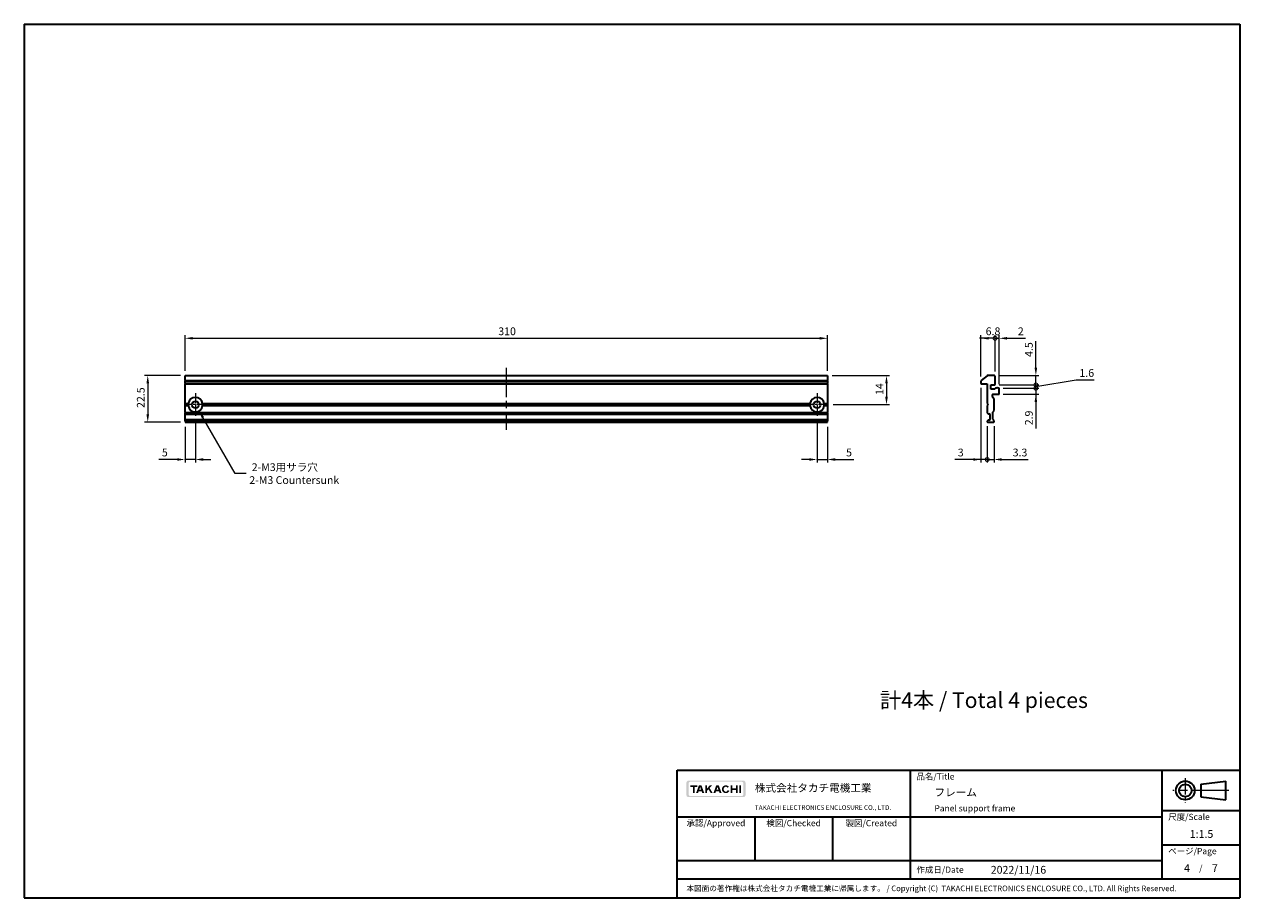
# Model space of a CAD drawing. Units: millimetres. Extents: x 0 to 8271, y 0 to 1405.
# Drawn here: x 3744 to 4331, y 0 to 422 of the extents above; entities that cross this region are included whole.
import ezdxf
from ezdxf.enums import TextEntityAlignment as Align

# ---------------------------------------------------------------- set-up
doc = ezdxf.new("R2010")
doc.units = ezdxf.units.MM
doc.header["$LTSCALE"] = 2.5
doc.linetypes.add('CHAIN', pattern=[0.35429999999999995, 0.2362, -0.0295, 0.0591, -0.0295])
doc.layers.get('Defpoints').update_dxf_attribs({"lineweight": 25})
for name, color, linetype, lineweight in [('Border (ISO)', 7, 'Continuous', 35), ('Center Mark (ISO)', 131, 'Continuous', 18), ('Centerline (ISO)', 131, 'Continuous', 18), ('Dimension (ISO)', 7, 'Continuous', 18), ('Dimension (ISO) @ 1', 7, 'Continuous', 18), ('Hatch (ISO)', 1, 'Continuous', 18), ('Symbol (ISO)', 7, 'Continuous', 18), ('Title (ISO)', 7, 'Continuous', 35), ('Visible (ISO)', 7, 'Continuous', 35), ('Visible Narrow (ISO)', 7, 'Continuous', 25)]:
    doc.layers.add(name, color=color, linetype=linetype, lineweight=lineweight)
doc.styles.add('Note Text (TK)', font='MS PGothic.ttf')
doc.styles.add('文字スタイル40', font='MS PGothic.ttf')
doc.styles.add('文字スタイル67', font='arial.ttf')
doc.dimstyles.new('Default - Method 1b (TK)', dxfattribs={"dimscale": 2.5, "dimtxt": 2.5, "dimasz": 2.5, "dimexe": 1, "dimexo": 1.499999999999999, "dimgap": 1, "dimtad": 1, "dimrnd": 1e-08, "dimdsep": 46, "dimtxsty": 'Note Text (TK)', "dimcen": 0.09, "dimdle": 5, "dimclrd": 100, "dimclre": 100, "dimclrt": 7, "dimadec": 1, "dimazin": 1, "dimtfac": 1, "dimtmove": 0, "dimatfit": 3, "dimfxl": 1, "dimtolj": 1, "dimlwd": -1, "dimlwe": -1, "dimarcsym": 0})

# ---------------------------------------------------------------- blocks, each defined once
blk = doc.blocks.new('図面枠 tk図枠')
at = {"layer": 'Border (ISO)'}
for p, q in [((14.49999999999999, 289), (405.4999999999999, 289)), ((14.49999999999999, 289), (14.50000000000001, 8.000000000000007)), ((405.4999999999999, 289), (405.4999999999999, 8.000000000000007)), ((14.50000000000001, 8.000000000000007), (405.4999999999999, 8.000000000000007))]:
    blk.add_line(p, q, dxfattribs=at)
blk = doc.blocks.new('表題欄 tk表題欄')
at = {"layer": 'Hatch (ISO)'}
h = blk.add_hatch(color=256, dxfattribs=at)
edge = h.paths.add_edge_path(flags=0)
edge.add_arc((95.444849922821, 237.346881026017), 0.5958259999999996, 269.9999999999897, 360)
edge.add_line((96.040675922821, 237.3468810260171), (96.04067592282095, 240.7585970260168))
edge.add_arc((95.44484992282096, 240.7585970260169), 0.5958259999999996, 0, 90.0000000000068)
edge.add_line((95.44484992282091, 241.3544230260169), (79.00658192282103, 241.3544230260169))
edge.add_arc((79.00658192282103, 240.7585970260169), 0.5958259999999996, 90, 180)
edge.add_line((78.41075592282102, 240.7585970260168), (78.41075592282081, 237.3468810260171))
edge.add_arc((79.00658192282081, 237.3468810260168), 0.5958259999999996, 180, 270.0000000000205)
edge.add_line((79.00658192282103, 236.7510550260168), (95.44484992282091, 236.751055026017))
edge = h.paths.add_edge_path()
edge.add_line((77.70882392282107, 241.0034570260169), (77.70882392282107, 237.1020210260171))
edge.add_arc((78.41075592282097, 237.102021026017), 0.7019319999998935, 180, 270.000000000008)
edge.add_line((78.41075592282105, 236.4000890260172), (96.04067592282101, 236.4000890260172))
edge.add_arc((96.040675922821, 237.102021026017), 0.7019319999998921, 270, 360)
edge.add_line((96.7426079228209, 237.1020210260171), (96.74260792282098, 241.0034570260169))
edge.add_arc((96.04067592282107, 241.003457026017), 0.7019319999998921, 0, 90.00000000000873)
edge.add_line((96.04067592282095, 241.705389026017), (78.41075592282105, 241.7053890260169))
edge.add_arc((78.41075592282105, 241.0034570260169), 0.7019319999999984, 90.00000000000072, 180)
for points in [[(78.94128592282102, 240.1954190260171), (78.94128592282102, 239.7056990260171), (79.79013392282097, 239.7056990260171), (79.79013392282097, 237.7060090260171), (80.37779792282102, 237.7060090260171), (80.37779792282102, 239.7056990260171), (81.22664592282104, 239.7056990260171), (81.22664592282104, 240.1954190260171)], [(85.55355153134052, 237.7060090260171), (84.81294043548178, 238.9396854897348), (84.28739592282106, 238.3724785432585), (84.28739592282106, 237.7060090260171), (83.76502792282103, 237.7060090260171), (83.76502792282103, 240.1954190260171), (84.28739592282106, 240.1954190260171), (84.28739592282106, 239.1472136578642), (85.2586086041826, 240.1954190260171), (85.97643794456017, 240.1954190260171), (85.18872726044239, 239.3452627384302), (86.172817922821, 237.7060090260171)], [(91.96090243223207, 240.1954190260171), (91.96090243223207, 237.7060090260171), (92.4791894322321, 237.7060090260171), (92.4791894322321, 238.7058540260171), (93.63819343223211, 238.7058540260171), (93.63819343223211, 237.7060090260171), (94.15648043223207, 237.7060090260171), (94.15648043223207, 240.1954190260171), (93.63819343223211, 240.1954190260171), (93.63819343223211, 239.195574026017), (92.4791894322321, 239.195574026017), (92.4791894322321, 240.1954190260171)], [(94.71149643223212, 240.1954190260171), (94.71149643223212, 237.7060090260171), (95.2338644322322, 237.7060090260171), (95.2338644322322, 240.1954190260171)]]:
    blk.add_hatch(color=256, dxfattribs=at).paths.add_polyline_path(points)
h = blk.add_hatch(color=256, dxfattribs=at)
h.paths.add_polyline_path([(82.45967999495221, 238.7589070260171), (81.8218998506899, 238.7589070260171), (82.14078992282104, 239.627313026017)], flags=0)
h.paths.add_polyline_path([(82.64850318183746, 238.2447010260171), (81.63307666380464, 238.2447010260171), (81.43526189659153, 237.7060090260171), (80.81854592282102, 237.7060090260171), (81.73268992282102, 240.1954190260171), (82.54888992282102, 240.1954190260171), (83.46303392282098, 237.7060090260171), (82.84631794905052, 237.7060090260171)])
h = blk.add_hatch(color=256, dxfattribs=at)
h.paths.add_polyline_path([(87.39654585068993, 238.7589070260171), (88.03432599495216, 238.7589070260171), (87.71543592282107, 239.627313026017)], flags=0)
h.paths.add_polyline_path([(87.00990789659151, 237.7060090260171), (87.20772266380467, 238.2447010260171), (88.22314918183736, 238.2447010260171), (88.42096394905047, 237.7060090260171), (89.03767992282091, 237.7060090260171), (88.123535922821, 240.1954190260171), (87.30733592282104, 240.1954190260171), (86.39319192282105, 237.7060090260171)])
h = blk.add_hatch(color=256, dxfattribs=at)
edge = h.paths.add_edge_path()
edge.add_arc((90.39257192282079, 238.9507140260171), 1.273272000000011, 38.55054079078439, 336.5820184016556)
edge.add_line((91.56096443223191, 238.4446700260172), (91.04202846323602, 238.6694270587604))
edge.add_ellipse((90.392571922821, 238.9507140260171), major_axis=(0, -0.7998759999999119), ratio=0.8673469387756529, start_angle=128.5505407907963, end_angle=426.582018401653, ccw=False)
edge.add_line((90.96328818027123, 239.4055047731898), (91.38834540645578, 239.7442231660233))
at = {"layer": 'Title (ISO)'}
for p, q in [((74.70882392282105, 245.052739026017), (255.7088239228211, 245.052739026017)), ((74.70882392282105, 204.052739026017), (74.70882392282105, 245.052739026017)), ((149.7088239228211, 245.052739026017), (149.7088239228211, 210.052739026017)), ((230.7088239228211, 245.052739026017), (230.7088239228211, 210.052739026017)), ((255.7088239228211, 245.052739026017), (255.7088239228211, 204.052739026017)), ((243.2088239228211, 240.552739026017), (251.2088239228211, 241.552739026017)), ((243.2088239228211, 240.552739026017), (243.2088239228211, 236.552739026017)), ((251.2088239228211, 235.552739026017), (251.2088239228211, 241.552739026017)), ((243.2088239228211, 236.552739026017), (251.2088239228211, 235.552739026017)), ((230.7088239228211, 232.052739026017), (255.7088239228211, 232.052739026017)), ((74.70882392282105, 230.052739026017), (230.7088239228211, 230.0527390260171)), ((99.70882392282105, 230.052739026017), (99.70882392282108, 216.052739026017)), ((124.708823922821, 230.052739026017), (124.708823922821, 216.052739026017)), ((230.7088239228211, 221.052739026017), (255.7088239228211, 221.052739026017)), ((74.70882392282105, 216.052739026017), (230.7088239228211, 216.052739026017)), ((255.7088239228211, 210.052739026017), (74.70882392282105, 210.052739026017)), ((74.70882392282105, 204.052739026017), (255.7088239228211, 204.052739026017))]:
    blk.add_line(p, q, dxfattribs=at)
at = {"layer": 'Title (ISO)', "color": 4, "linetype": 'CHAIN', "lineweight": 18, "ltscale": 8.889559745788574}
blk.add_line((238.2088239228211, 242.5527390260171), (238.2088239228211, 234.552739026017), dxfattribs=at)
at = {"layer": 'Title (ISO)', "color": 4, "linetype": 'CHAIN', "lineweight": 18, "ltscale": 20.00163269042969}
blk.add_line((252.2088239228211, 238.552739026017), (234.2088239228211, 238.552739026017), dxfattribs=at)
at = {"layer": 'Title (ISO)'}
for radius in [3, 2]:
    blk.add_circle((238.2088239228211, 238.5527390260171), radius, dxfattribs=at)
at = {"layer": 'Title (ISO)', "color": 1, "char_height": 2.000000029802322, "line_spacing_factor": 1.5, "style": 'Note Text (TK)'}
for s, insert, attachment_point in [('\\fＭＳ Ｐゴシック|b0|i0;{\\H2.0000;品名/Title}', (151.708823922821, 243.052739026017), 4), ('\\fＭＳ Ｐゴシック|b0|i0;{\\H2.0000;尺度/Scale}', (232.7088239228211, 230.052739026017), 4), ('\\fＭＳ Ｐゴシック|b0|i0;{\\H2.0000;承認/Approved}', (87.20882392282105, 228.052739026017), 5), ('\\fＭＳ Ｐゴシック|b0|i0;{\\H2.0000;検図/Checked}', (112.208823922821, 228.0527390260171), 5), ('\\fＭＳ Ｐゴシック|b0|i0;{\\H2.0000;製図/Created}', (137.208823922821, 228.052739026017), 5), ('\\fＭＳ Ｐゴシック|b0|i0;{\\H2.0000;ページ/Page}', (232.7088239228211, 219.052739026017), 4), ('\\fＭＳ Ｐゴシック|b0|i0;{\\H2.0000;作成日/Date}', (151.708823922821, 213.052739026017), 4)]:
    blk.add_mtext(s, dxfattribs=dict(at, insert=insert, attachment_point=attachment_point))
at = {"layer": 'Title (ISO)', "color": 7, "line_spacing_factor": 1.5, "style": 'Note Text (TK)'}
for s, insert, char_height, attachment_point in [('株式会社タカチ電機工業', (99.74260792282095, 239.052739026017), 2.5, 4), ('\\fArial|b0|i0;{\\H1.4986;TAKACHI ELECTRONICS ENCLOSURE CO., LTD.}', (99.74260792282095, 233.052739026017), 1.49859994649887, 4), ('\\fＭＳ Ｐゴシック|b0|i0;{\\H2.0000;/}', (243.2088239228211, 213.5527390260171), 2.000000029802322, 5), ('\\fＭＳ Ｐゴシック|b0|i0;{\\H1.8000;本図面の著作権は株式会社タカチ電機工業に帰属します。 / Copyright (C)\xa0 TAKACHI ELECTRONICS ENCLOSURE CO., LTD. All Rights Reserved.}', (77.70882392282107, 207.052739026017), 1.800000071525573, 4)]:
    blk.add_mtext(s, dxfattribs=dict(at, insert=insert, char_height=char_height, attachment_point=attachment_point))
at = {"layer": 'Title (ISO)', "color": 7}
for tag, p, height, style in [('<品名>_001', (157.5383693773665, 236.7885344805625), 2.5, 'Note Text (TK)'), ('<Title>_001', (157.708823922821, 231.5520568828656), 2.000000029802322, '文字スタイル67'), ('<型番>_001', (157.6576875571527, 219.9930798731327), 3.000000119209289, '文字スタイル40'), ('<総ページ数>_001', (246.7926307410029, 212.302739026017), 2.5, 'Note Text (TK)'), ('作成日_001', (175.5895057410029, 211.7814322078352), 2.5, 'Note Text (TK)'), ('<ページ_No.>_001', (237.9488807410029, 212.302739026017), 2.5, 'Note Text (TK)')]:
    blk.add_attdef(tag, p, '', height=height, dxfattribs=dict(at, style=style))
at = {"layer": 'Title (ISO)', "color": 7, "style": 'Note Text (TK)'}
for tag, p in [('<尺度>', (243.2088239228211, 224.552739026017)), ('<部品サイズ>', (112.208823922821, 213.052739026017))]:
    blk.add_attdef(tag, text='', height=2.5, dxfattribs=at).set_placement(p, align=Align.MIDDLE_CENTER)
blk = doc.blocks.new('*D44')
at = {"layer": 'Defpoints', "color": 0}
for p in [(4132.065966774027, 269.971672971574), (3822.065966774027, 251.971672971574), (4132.065966774027, 251.971672971574)]:
    blk.add_point(p, dxfattribs=at)
at = {"layer": 'Dimension (ISO)', "color": 100}
for p, q in [((3822.065966774027, 254.221672971574), (3822.065966774027, 271.471672971574)), ((3825.815966774027, 269.971672971574), (4128.315966774027, 269.971672971574)), ((4132.065966774027, 254.221672971574), (4132.065966774027, 271.471672971574))]:
    blk.add_line(p, q, dxfattribs=at)
for points in [[(3825.815966774027, 270.596672971574), (3825.815966774027, 269.346672971574), (3822.065966774027, 269.971672971574)], [(4128.315966774027, 270.596672971574), (4128.315966774027, 269.346672971574), (4132.065966774027, 269.971672971574)]]:
    blk.add_solid(points, dxfattribs=at)
at = {"layer": 'Dimension (ISO)', "color": 7, "insert": (3973.209432683119, 273.346672971574), "char_height": 3.75, "attachment_point": 4, "style": 'Note Text (TK)'}
blk.add_mtext('\\A1;310', dxfattribs=at)
blk = doc.blocks.new('*D45')
at = {"layer": 'Defpoints', "color": 0}
for p in [(3822.065966774029, 251.9716729715741), (3804.065966774028, 229.4716729715742), (3822.065966774029, 229.4716729715742)]:
    blk.add_point(p, dxfattribs=at)
at = {"layer": 'Dimension (ISO)', "color": 100}
for p, q in [((3819.815966774029, 251.9716729715741), (3802.565966774028, 251.9716729715741)), ((3804.065966774028, 248.2216729715741), (3804.065966774028, 233.2216729715742)), ((3819.815966774029, 229.4716729715742), (3802.565966774028, 229.4716729715742))]:
    blk.add_line(p, q, dxfattribs=at)
for points in [[(3803.440966774028, 248.2216729715741), (3804.690966774028, 248.2216729715741), (3804.065966774028, 251.9716729715741)], [(3803.440966774028, 233.2216729715742), (3804.690966774028, 233.2216729715742), (3804.065966774028, 229.4716729715742)]]:
    blk.add_solid(points, dxfattribs=at)
at = {"layer": 'Dimension (ISO)', "color": 7, "insert": (3800.690966774027, 236.3537752443014), "char_height": 3.75, "attachment_point": 4, "rotation": 90, "style": 'Note Text (TK)'}
blk.add_mtext('\\A1;22.5', dxfattribs=at)
blk = doc.blocks.new('*D46')
at = {"layer": 'Defpoints', "color": 0}
for p in [(3822.065966774027, 229.4716729715741), (3827.065966774027, 232.521672971574), (3822.065966774027, 211.4716729715742)]:
    blk.add_point(p, dxfattribs=at)
at = {"layer": 'Dimension (ISO)', "color": 100}
for p, q in [((3827.065966774027, 230.271672971574), (3827.065966774027, 209.9716729715742)), ((3822.065966774027, 227.2216729715741), (3822.065966774027, 209.9716729715742)), ((3818.315966774027, 211.4716729715742), (3809.392671287097, 211.4716729715742)), ((3827.065966774027, 211.4716729715742), (3822.065966774027, 211.4716729715742)), ((3830.815966774027, 211.4716729715742), (3834.565966774027, 211.4716729715742))]:
    blk.add_line(p, q, dxfattribs=at)
for points in [[(3818.315966774027, 212.0966729715742), (3818.315966774027, 210.8466729715742), (3822.065966774027, 211.4716729715742)], [(3830.815966774027, 212.0966729715742), (3830.815966774027, 210.8466729715742), (3827.065966774027, 211.4716729715742)]]:
    blk.add_solid(points, dxfattribs=at)
at = {"layer": 'Dimension (ISO)', "color": 7, "insert": (3810.892671287098, 214.8466729715742), "char_height": 3.75, "attachment_point": 4, "style": 'Note Text (TK)'}
blk.add_mtext('\\A1;5', dxfattribs=at)
blk = doc.blocks.new('*D47')
at = {"layer": 'Defpoints', "color": 0}
for p in [(4127.065966774027, 232.521672971574), (4132.065966774027, 229.4716729715741), (4127.065966774027, 211.4716729715742)]:
    blk.add_point(p, dxfattribs=at)
at = {"layer": 'Dimension (ISO)', "color": 100}
for p, q in [((4127.065966774027, 230.271672971574), (4127.065966774027, 209.9716729715742)), ((4132.065966774027, 227.2216729715741), (4132.065966774027, 209.9716729715742)), ((4123.315966774027, 211.4716729715742), (4119.565966774027, 211.4716729715742)), ((4127.065966774027, 211.4716729715742), (4132.065966774027, 211.4716729715742)), ((4135.815966774027, 211.4716729715742), (4144.739262260957, 211.4716729715742))]:
    blk.add_line(p, q, dxfattribs=at)
for points in [[(4123.315966774027, 212.0966729715742), (4123.315966774027, 210.8466729715742), (4127.065966774027, 211.4716729715742)], [(4135.815966774027, 212.0966729715742), (4135.815966774027, 210.8466729715742), (4132.065966774027, 211.4716729715742)]]:
    blk.add_solid(points, dxfattribs=at)
at = {"layer": 'Dimension (ISO)', "color": 7, "insert": (4141.065966806412, 214.8466729715742), "char_height": 3.75, "attachment_point": 4, "style": 'Note Text (TK)'}
blk.add_mtext('\\A1;5', dxfattribs=at)
blk = doc.blocks.new('*D48')
at = {"layer": 'Defpoints', "color": 0}
for p in [(4132.065966774029, 251.9716729715741), (4132.515966774029, 237.9716729715742), (4160.565966774028, 237.9716729715742)]:
    blk.add_point(p, dxfattribs=at)
at = {"layer": 'Dimension (ISO)', "color": 100}
for p, q in [((4134.315966774029, 251.9716729715741), (4162.065966774028, 251.9716729715741)), ((4160.565966774028, 248.2216729715741), (4160.565966774028, 241.7216729715742)), ((4134.765966774028, 237.9716729715742), (4162.065966774028, 237.9716729715742))]:
    blk.add_line(p, q, dxfattribs=at)
for points in [[(4159.940966774028, 248.2216729715741), (4161.190966774028, 248.2216729715741), (4160.565966774028, 251.9716729715741)], [(4159.940966774028, 241.7216729715741), (4161.190966774028, 241.7216729715742), (4160.565966774028, 237.9716729715742)]]:
    blk.add_solid(points, dxfattribs=at)
at = {"layer": 'Dimension (ISO)', "color": 7, "insert": (4157.190966774026, 242.6172695624831), "char_height": 3.75, "attachment_point": 4, "rotation": 90, "style": 'Note Text (TK)'}
blk.add_mtext('\\A1;14', dxfattribs=at)
blk = doc.blocks.new('_DotSmall')
at = {"color": 0, "linetype": 'ByBlock', "const_width": 0.5}
blk.add_lwpolyline([(-0.0625, 0, 1), (0.0625, 0, 1)], format="xyb", close=True, dxfattribs=at)
blk = doc.blocks.new('*D49')
at = {"layer": 'Defpoints', "color": 0}
for p in [(4206.144366187802, 269.9716729715739), (4206.144366187802, 249.3311604877787), (4212.944366187803, 251.671672971574)]:
    blk.add_point(p, dxfattribs=at)
at = {"layer": 'Dimension (ISO)', "color": 100}
for p, q in [((4206.144366187802, 251.5811604877787), (4206.144366187802, 271.4716729715739)), ((4212.944366187803, 269.9716729715739), (4209.894366187802, 269.9716729715739)), ((4212.944366187803, 253.921672971574), (4212.944366187803, 271.4716729715739))]:
    blk.add_line(p, q, dxfattribs=at)
blk.add_solid([(4209.894366187802, 270.5966729715739), (4209.894366187802, 269.3466729715739), (4206.144366187802, 269.9716729715739)], dxfattribs=at)
at = {"layer": 'Dimension (ISO)', "color": 100, "xscale": 3.75, "yscale": 3.75, "zscale": 3.75}
blk.add_blockref('_DotSmall', (4212.944366187803, 269.9716729715739), dxfattribs=at)
at = {"layer": 'Dimension (ISO)', "color": 7, "insert": (4208.415104824166, 273.3466729715739), "char_height": 3.75, "attachment_point": 4, "style": 'Note Text (TK)'}
blk.add_mtext('\\A1;6.8', dxfattribs=at)
blk = doc.blocks.new('*D50')
at = {"layer": 'Defpoints', "color": 0}
for p in [(4212.944366187803, 269.9716729715739), (4212.944366187803, 251.671672971574), (4214.944366187802, 245.571672971574)]:
    blk.add_point(p, dxfattribs=at)
at = {"layer": 'Dimension (ISO)', "color": 100}
for p, q in [((4212.944366187803, 269.9716729715739), (4205.444366187803, 269.9716729715739)), ((4212.944366187803, 253.921672971574), (4212.944366187803, 271.4716729715739)), ((4212.944366187803, 269.9716729715739), (4214.944366187802, 269.9716729715739)), ((4214.944366187802, 247.821672971574), (4214.944366187802, 271.4716729715739)), ((4218.694366187802, 269.9716729715739), (4227.617661674731, 269.9716729715739))]:
    blk.add_line(p, q, dxfattribs=at)
blk.add_solid([(4218.694366187802, 270.5966729715739), (4218.694366187802, 269.3466729715739), (4214.944366187802, 269.9716729715739)], dxfattribs=at)
at = {"layer": 'Dimension (ISO)', "color": 100, "xscale": 3.75, "yscale": 3.75, "zscale": 3.75}
blk.add_blockref('_DotSmall', (4212.944366187803, 269.9716729715739), dxfattribs=at)
at = {"layer": 'Dimension (ISO)', "color": 7, "insert": (4223.944366220186, 273.3466729715739), "char_height": 3.75, "attachment_point": 4, "style": 'Note Text (TK)'}
blk.add_mtext('\\A1;2', dxfattribs=at)
blk = doc.blocks.new('*D51')
at = {"layer": 'Defpoints', "color": 0}
for p in [(4206.144366187802, 248.2716729715741), (4209.144366187802, 229.7716729715741), (4206.144366187802, 211.4716729715742)]:
    blk.add_point(p, dxfattribs=at)
at = {"layer": 'Dimension (ISO)', "color": 100}
for p, q in [((4206.144366187802, 246.0216729715741), (4206.144366187802, 209.9716729715741)), ((4209.144366187802, 227.5216729715741), (4209.144366187802, 209.9716729715741)), ((4202.394366187802, 211.4716729715742), (4193.471070700872, 211.4716729715742)), ((4209.144366187802, 211.4716729715742), (4206.144366187802, 211.4716729715742)), ((4209.144366187802, 211.4716729715742), (4212.894366187802, 211.4716729715742))]:
    blk.add_line(p, q, dxfattribs=at)
blk.add_solid([(4202.394366187802, 212.0966729715742), (4202.394366187802, 210.8466729715742), (4206.144366187802, 211.4716729715742)], dxfattribs=at)
at = {"layer": 'Dimension (ISO)', "color": 100, "xscale": 3.75, "yscale": 3.75, "zscale": 3.75, "rotation": 180}
blk.add_blockref('_DotSmall', (4209.144366187802, 211.4716729715742), dxfattribs=at)
at = {"layer": 'Dimension (ISO)', "color": 7, "insert": (4194.971070700872, 214.8466729715742), "char_height": 3.75, "attachment_point": 4, "style": 'Note Text (TK)'}
blk.add_mtext('\\A1;3', dxfattribs=at)
blk = doc.blocks.new('*D52')
at = {"layer": 'Defpoints', "color": 0}
for p in [(4209.144366187802, 229.7716729715741), (4212.444366187802, 229.7716729715741), (4209.144366187802, 211.4716729715742)]:
    blk.add_point(p, dxfattribs=at)
at = {"layer": 'Dimension (ISO)', "color": 100}
for p, q in [((4209.144366187802, 227.5216729715741), (4209.144366187802, 209.9716729715741)), ((4212.444366187802, 227.5216729715741), (4212.444366187802, 209.9716729715741)), ((4209.144366187802, 211.4716729715742), (4201.644366187802, 211.4716729715742)), ((4209.144366187802, 211.4716729715742), (4212.444366187802, 211.4716729715742)), ((4216.194366187802, 211.4716729715742), (4228.952889004609, 211.4716729715742))]:
    blk.add_line(p, q, dxfattribs=at)
blk.add_solid([(4216.194366187802, 212.0966729715742), (4216.194366187802, 210.8466729715742), (4212.444366187802, 211.4716729715742)], dxfattribs=at)
at = {"layer": 'Dimension (ISO)', "color": 100, "xscale": 3.75, "yscale": 3.75, "zscale": 3.75}
blk.add_blockref('_DotSmall', (4209.144366187802, 211.4716729715742), dxfattribs=at)
at = {"layer": 'Dimension (ISO)', "color": 7, "insert": (4221.444366277336, 214.8466729715742), "char_height": 3.75, "attachment_point": 4, "style": 'Note Text (TK)'}
blk.add_mtext('\\A1;3.3', dxfattribs=at)
blk = doc.blocks.new('*D53')
at = {"layer": 'Defpoints', "color": 0}
for p in [(4214.644366187804, 245.8716729715742), (4214.644366187804, 242.9716729715742), (4232.644366187803, 242.9716729715742)]:
    blk.add_point(p, dxfattribs=at)
at = {"layer": 'Dimension (ISO)', "color": 100}
for p, q in [((4232.644366187803, 245.8716729715742), (4232.644366187803, 249.6216729715742)), ((4216.894366187804, 245.8716729715742), (4234.144366187803, 245.8716729715742)), ((4216.894366187804, 242.9716729715742), (4234.144366187803, 242.9716729715742)), ((4232.644366187803, 245.8716729715742), (4232.644366187803, 242.9716729715742)), ((4232.644366187803, 239.2216729715741), (4232.644366187803, 226.4844569732679))]:
    blk.add_line(p, q, dxfattribs=at)
blk.add_solid([(4232.019366187802, 239.2216729715741), (4233.269366187803, 239.2216729715741), (4232.644366187803, 242.9716729715742)], dxfattribs=at)
at = {"layer": 'Dimension (ISO)', "color": 100, "xscale": 3.75, "yscale": 3.75, "zscale": 3.75, "rotation": 270}
blk.add_blockref('_DotSmall', (4232.644366187803, 245.8716729715742), dxfattribs=at)
at = {"layer": 'Dimension (ISO)', "color": 7, "insert": (4229.269366187802, 227.9844569732666), "char_height": 3.75, "attachment_point": 4, "rotation": 90, "style": 'Note Text (TK)'}
blk.add_mtext('\\A1;2.9', dxfattribs=at)
blk = doc.blocks.new('*D54')
at = {"layer": 'Defpoints', "color": 0}
for p in [(4212.644366187804, 247.4716729715741), (4214.644366187804, 245.8716729715742), (4232.644366187808, 245.8716729715742)]:
    blk.add_point(p, dxfattribs=at)
at = {"layer": 'Dimension (ISO)', "color": 100}
for p, q in [((4214.894366187803, 247.4716729715741), (4234.144366187808, 247.4716729715741)), ((4232.644366187808, 247.4716729715741), (4232.644366187808, 251.2216729715742)), ((4232.644366187808, 246.6716729715741), (4252.144366187803, 249.855142203873)), ((4232.644366187808, 247.4716729715741), (4232.644366187808, 245.8716729715742)), ((4232.644366187808, 247.4716729715741), (4232.644366187808, 245.8716729715742)), ((4252.144366187803, 249.855142203873), (4260.833286642347, 249.855142203873)), ((4216.894366187804, 245.8716729715742), (4234.144366187808, 245.8716729715742)), ((4232.644366187808, 245.8716729715742), (4232.644366187808, 242.1216729715742))]:
    blk.add_line(p, q, dxfattribs=at)
at = {"layer": 'Dimension (ISO)', "color": 100, "xscale": 3.75, "yscale": 3.75, "zscale": 3.75}
for p, rotation in [((4232.644366187808, 247.4716729715741), 270), ((4232.644366187808, 245.8716729715742), 90)]:
    blk.add_blockref('_DotSmall', p, dxfattribs=dict(at, rotation=rotation))
at = {"layer": 'Dimension (ISO)', "color": 7, "insert": (4253.644366187802, 253.2301422038718), "char_height": 3.75, "attachment_point": 4, "style": 'Note Text (TK)'}
blk.add_mtext('\\A1;1.6', dxfattribs=at)
blk = doc.blocks.new('*D55')
at = {"layer": 'Defpoints', "color": 0}
for p in [(4212.644366187804, 251.9716729715741), (4212.644366187804, 247.4716729715741), (4232.644366187803, 247.4716729715741)]:
    blk.add_point(p, dxfattribs=at)
at = {"layer": 'Dimension (ISO)', "color": 100}
for p, q in [((4232.644366187803, 255.7216729715741), (4232.644366187803, 268.5654230623792)), ((4214.894366187803, 251.9716729715741), (4234.144366187803, 251.9716729715741)), ((4214.894366187803, 247.4716729715741), (4234.144366187803, 247.4716729715741)), ((4232.644366187803, 247.4716729715741), (4232.644366187803, 251.9716729715741)), ((4232.644366187803, 247.4716729715741), (4232.644366187803, 239.9716729715741))]:
    blk.add_line(p, q, dxfattribs=at)
blk.add_solid([(4232.019366187802, 255.7216729715741), (4233.269366187803, 255.7216729715741), (4232.644366187803, 251.9716729715741)], dxfattribs=at)
at = {"layer": 'Dimension (ISO)', "color": 100, "xscale": 3.75, "yscale": 3.75, "zscale": 3.75, "rotation": 90}
blk.add_blockref('_DotSmall', (4232.644366187803, 247.4716729715741), dxfattribs=at)
at = {"layer": 'Dimension (ISO)', "color": 7, "insert": (4229.269366187802, 260.9716730623779), "char_height": 3.75, "attachment_point": 4, "rotation": 90, "style": 'Note Text (TK)'}
blk.add_mtext('\\A1;4.5', dxfattribs=at)
blk = doc.blocks.new('*D56')
at = {"layer": 'Defpoints', "color": 0}
for p in [(3827.065966774027, 237.9716729715744), (3828.815966774028, 234.9405840583286)]:
    blk.add_point(p, dxfattribs=at)
at = {"layer": 'Dimension (ISO)', "color": 100}
for p, q in [((3846.301567180099, 204.6546357541781), (3830.690966774028, 231.6929887941374)), ((3851.594025947991, 204.6546357541781), (3846.301567180099, 204.6546357541781))]:
    blk.add_line(p, q, dxfattribs=at)
blk.add_solid([(3831.232232651393, 232.0054887941374), (3830.149700896663, 231.3804887941371), (3828.815966774028, 234.9405840583286)], dxfattribs=at)
at = {"layer": 'Dimension (ISO)', "color": 7, "insert": (3853.094025947991, 204.6546357541779), "char_height": 3.75, "attachment_point": 4, "style": 'Note Text (TK)'}
blk.add_mtext('\\A1; \\fＭＳ Ｐゴシック|b0|i0;{\\H3.7350;2-M3用サラ穴\\P}\\fＭＳ Ｐゴシック|b0|i0;{\\H3.7350;2-M3 Countersunk}', dxfattribs=at)

msp = doc.modelspace()

# ---------------------------------------------------------------- linework, layer by layer
at = {"layer": 'Center Mark (ISO)', "linetype": 'CHAIN', "ltscale": 8.074673652648926}
for p, q in [((3827.065966774027, 243.421672971574), (3827.065966774027, 232.521672971574)), ((4127.065966774027, 243.421672971574), (4127.065966774027, 232.521672971574)), ((3832.515966774027, 237.971672971574), (3821.615966774027, 237.971672971574)), ((4132.515966774027, 237.971672971574), (4121.615966774026, 237.971672971574))]:
    msp.add_line(p, q, dxfattribs=at)
at = {"layer": 'Centerline (ISO)', "linetype": 'CHAIN', "ltscale": 23.99096870422363}
msp.add_line((3977.065966774027, 255.721672971574), (3977.065966774027, 225.7216729715741), dxfattribs=at)
at = {"layer": 'Visible (ISO)'}
for p, q in [((3822.065966774027, 251.971672971574), (3822.065966774027, 251.9021393554533)), ((3822.065966774027, 251.9716729715741), (4132.065966774027, 251.971672971574)), ((3822.065966774027, 249.561626871658), (3822.065966774027, 251.9021393554533)), ((3822.065966774027, 249.561626871658), (3822.065966774027, 249.3311604877788)), ((3822.065966774027, 248.2716729715741), (3822.065966774027, 249.3311604877788)), ((3822.065966774027, 248.2716729715741), (3822.065966774027, 247.9716729715741)), ((3822.065966774027, 238.4716729715741), (3822.065966774027, 247.9716729715741)), ((3822.065966774027, 247.9716729715741), (4132.065966774027, 247.971672971574)), ((4132.065966774027, 251.9021393554533), (4132.065966774027, 251.971672971574)), ((4132.065966774027, 251.9021393554533), (4132.065966774027, 249.561626871658)), ((4132.065966774027, 249.3311604877787), (4132.065966774027, 249.561626871658)), ((4132.065966774027, 249.3311604877787), (4132.065966774027, 248.2716729715741)), ((4132.065966774027, 247.9716729715741), (4132.065966774027, 248.2716729715741)), ((4132.065966774027, 247.9716729715741), (4132.065966774027, 238.4716729715741)), ((4206.144366187802, 249.3311604877787), (4206.144366187802, 248.2716729715741)), ((4209.060925848457, 251.9021393554533), (4206.252310867903, 249.561626871658)), ((4206.444366187802, 247.971672971574), (4209.144366187802, 247.9716729715741)), ((4209.144366187802, 247.9716729715741), (4209.144366187802, 238.4716729715741)), ((4212.644366187801, 251.9716729715741), (4209.252981168356, 251.971672971574)), ((4210.944366187803, 247.4716729715741), (4212.644366187801, 247.4716729715741)), ((4210.944366187803, 245.4716729715741), (4210.944366187803, 247.4716729715741)), ((4212.944366187803, 247.7716729715741), (4212.944366187803, 251.6716729715741)), ((4212.644366187801, 245.4716729715741), (4210.944366187803, 245.4716729715741)), ((4211.644366187802, 241.845937040286), (4211.644366187802, 242.6716729715741)), ((4212.356498222158, 241.0095409372181), (4211.732234153447, 241.6338050059301)), ((4211.944366187803, 242.9716729715741), (4214.644366187802, 242.971672971574)), ((4212.444366187802, 235.145937040286), (4212.444366187803, 240.7974089028622)), ((4213.661523475328, 245.8716729715741), (4213.210051612752, 245.8716729715741)), ((4214.644366187802, 245.8716729715741), (4214.227208900276, 245.871672971574)), ((4214.944366187803, 243.271672971574), (4214.944366187803, 245.571672971574)), ((3822.065966774027, 238.4716729715741), (3823.60186515889, 238.4716729715741)), ((3822.065966774027, 237.9716729715741), (3822.065966774027, 238.4716729715741)), ((3822.065966774027, 237.9716729715741), (3824.065966774027, 237.9716729715741)), ((3822.065966774027, 237.4716729715741), (3822.065966774027, 237.9716729715741)), ((3822.065966774027, 237.4716729715741), (3823.60186515889, 237.4716729715741)), ((3822.065966774027, 234.095937040286), (3822.065966774027, 237.4716729715741)), ((3830.065966774028, 237.9716729715741), (4124.065966774027, 237.9716729715741)), ((3830.530068389165, 238.4716729715741), (4123.601865158889, 238.4716729715741)), ((3830.530068389165, 237.4716729715741), (4123.601865158889, 237.471672971574)), ((4130.065966774028, 237.9716729715741), (4132.065966774027, 237.9716729715741)), ((4130.530068389165, 238.4716729715741), (4132.065966774027, 238.4716729715741)), ((4130.530068389165, 237.471672971574), (4132.065966774027, 237.471672971574)), ((4132.065966774027, 238.4716729715741), (4132.065966774027, 237.9716729715741)), ((4132.065966774027, 237.9716729715741), (4132.065966774027, 237.471672971574)), ((4132.065966774027, 237.471672971574), (4132.065966774027, 234.095937040286)), ((4209.144366187802, 238.4716729715741), (4209.644366187801, 237.9716729715741)), ((4209.644366187801, 237.9716729715741), (4209.144366187802, 237.471672971574)), ((4209.144366187802, 237.471672971574), (4209.144366187802, 234.095937040286)), ((4212.032234153446, 234.6095409372182), (4212.356498222158, 234.93380500593)), ((3822.065966774027, 234.095937040286), (3822.065966774027, 233.8838050059301)), ((3822.065966774027, 233.5595409372181), (3822.065966774027, 233.8838050059301)), ((3822.065966774027, 233.5595409372181), (3822.065966774027, 233.4716729715741)), ((3822.065966774027, 233.1716729715741), (3822.065966774027, 233.4716729715741)), ((3822.065966774027, 233.4716729715741), (4132.065966774027, 233.471672971574)), ((3822.065966774027, 230.771672971574), (3822.065966774027, 233.1716729715741)), ((3822.065966774027, 230.4716729715741), (3822.065966774027, 230.771672971574)), ((3822.065966774027, 230.4716729715741), (3822.065966774027, 230.38380500593)), ((3822.065966774027, 230.4716729715741), (4132.065966774027, 230.4716729715741)), ((3822.065966774027, 230.0595409372181), (3822.065966774027, 230.3838050059301)), ((3822.065966774027, 230.0595409372181), (3822.065966774027, 229.8474089028622)), ((3822.065966774027, 229.7716729715741), (3822.065966774027, 229.8474089028622)), ((3822.065966774027, 229.7716729715741), (3822.065966774027, 229.4716729715741)), ((3822.065966774027, 229.4716729715741), (4132.065966774027, 229.4716729715741)), ((4132.065966774027, 233.8838050059301), (4132.065966774027, 234.095937040286)), ((4132.065966774027, 233.88380500593), (4132.065966774027, 233.5595409372181)), ((4132.065966774027, 233.471672971574), (4132.065966774027, 233.5595409372181)), ((4132.065966774027, 233.471672971574), (4132.065966774027, 233.1716729715741)), ((4132.065966774027, 233.1716729715741), (4132.065966774027, 230.771672971574)), ((4132.065966774027, 230.771672971574), (4132.065966774027, 230.4716729715741)), ((4132.065966774027, 230.38380500593), (4132.065966774027, 230.4716729715741)), ((4132.065966774027, 230.38380500593), (4132.065966774027, 230.0595409372181)), ((4132.065966774027, 229.8474089028621), (4132.065966774027, 230.059540937218)), ((4132.065966774027, 229.8474089028621), (4132.065966774027, 229.7716729715741)), ((4132.065966774027, 229.4716729715741), (4132.065966774027, 229.7716729715741)), ((4209.144366187802, 229.8474089028621), (4209.144366187802, 229.7716729715741)), ((4209.232234153446, 233.88380500593), (4209.556498222158, 233.5595409372181)), ((4209.556498222158, 230.38380500593), (4209.232234153446, 230.0595409372181)), ((4209.444366187803, 229.4716729715741), (4212.144366187802, 229.4716729715741)), ((4209.768630256514, 233.471672971574), (4210.144366187802, 233.4716729715741)), ((4210.144366187802, 230.471672971574), (4209.768630256514, 230.4716729715741)), ((4210.444366187803, 233.1716729715741), (4210.444366187802, 230.771672971574)), ((4211.944366187803, 230.895937040286), (4211.944366187803, 234.3974089028622)), ((4212.356498222158, 230.3595409372181), (4212.032234153446, 230.68380500593)), ((4212.444366187802, 229.7716729715741), (4212.444366187802, 230.1474089028622))]:
    msp.add_line(p, q, dxfattribs=at)
for centre in [(3827.065966774027, 237.9716729715741), (4127.065966774027, 237.971672971574)]:
    msp.add_circle(centre, 1.7, dxfattribs=at)
for centre, radius, start, end in [((4206.444366187802, 249.3311604877787), 0.3000000000000013, 129.805571092272, 180), ((4206.444366187802, 248.2716729715741), 0.299999999999998, 180, 270), ((4209.252981168356, 251.671672971574), 0.3000000000000025, 90, 129.805571092239), ((4212.644366187801, 251.6716729715741), 0.3000000000000047, 0, 90), ((4212.644366187801, 247.7716729715741), 0.299999999999998, 270, 0), ((3827.065966774027, 237.9716729715741), 3.5, 8.213210701739392, 171.7867892982606), ((4127.065966774027, 237.971672971574), 3.5, 8.213210701739301, 171.7867892982606), ((4211.944366187803, 242.6716729715741), 0.3000000000000014, 90, 180), ((4211.944366187803, 241.8459370402861), 0.3000000000000076, 180, 224.9999999999992), ((4212.144366187802, 240.7974089028622), 0.2999999999999858, 0, 44.99999999999928), ((4212.644366187801, 245.7716729715741), 0.3000000000000002, 270, 340.5287793655077), ((4213.210051612752, 245.571672971574), 0.3000000000000024, 90, 160.5287793655147), ((4213.944366187802, 245.7716729715741), 0.3000000000000011, 19.47122063449213, 160.5287793655079), ((4214.644366187802, 245.571672971574), 0.3000000000000047, 0, 90), ((4214.644366187802, 243.271672971574), 0.3000000000000014, 269.9999999999739, 0), ((3827.065966774027, 237.9716729715741), 3.499999999999988, 188.2132107017377, 351.7867892982622), ((4127.065966774027, 237.971672971574), 3.499999999999988, 188.2132107017377, 351.7867892982622), ((4212.244366187802, 234.3974089028622), 0.2999999999999947, 135.0000000000016, 180), ((4212.144366187802, 235.145937040286), 0.2999999999999803, 315.0000000000006, 0), ((4209.444366187803, 234.095937040286), 0.3000000000000024, 180, 224.9999999999897), ((4209.444366187803, 229.8474089028622), 0.2999999999999719, 135.0000000000094, 180), ((4209.444366187803, 229.7716729715741), 0.3000000000000003, 180, 270), ((4209.768630256514, 233.7716729715741), 0.2999999999999983, 224.9999999999992, 270), ((4209.768630256514, 230.1716729715741), 0.2999999999999925, 90.00000000002605, 135.0000000000102), ((4210.144366187802, 233.1716729715741), 0.3000000000000011, 0, 90), ((4210.144366187802, 230.771672971574), 0.3000000000000024, 270, 0), ((4212.244366187802, 230.895937040286), 0.299999999999997, 180, 224.9999999999992), ((4212.144366187802, 229.7716729715741), 0.3000000000000019, 270, 0), ((4212.144366187802, 230.1474089028622), 0.2999999999999858, 0, 44.9999999999984)]:
    msp.add_arc(centre, radius, start, end, dxfattribs=at)
for points in [[(3824.065966774027, 237.9716729715741), (3823.833915966459, 238.203723779143), (3823.60186515889, 238.4716729715741)], [(3823.60186515889, 237.4716729715741), (3823.833915966459, 237.7396221640052), (3824.065966774027, 237.9716729715741)], [(3830.530068389165, 238.4716729715741), (3830.298017581596, 238.203723779143), (3830.065966774028, 237.9716729715741)], [(3830.065966774028, 237.9716729715741), (3830.298017581596, 237.7396221640052), (3830.530068389165, 237.4716729715741)], [(4124.065966774027, 237.9716729715741), (4123.833915966458, 238.2037237791427), (4123.601865158889, 238.4716729715741)], [(4123.601865158889, 237.471672971574), (4123.833915966458, 237.7396221640051), (4124.065966774027, 237.9716729715741)], [(4130.530068389165, 238.4716729715741), (4130.298017581595, 238.2037237791427), (4130.065966774028, 237.9716729715741)], [(4130.065966774028, 237.9716729715741), (4130.298017581595, 237.7396221640051), (4130.530068389165, 237.471672971574)]]:
    msp.add_open_spline(points, degree=2, dxfattribs=at)
at = {"layer": 'Visible Narrow (ISO)'}
for p, q in [((3822.065966774027, 251.9021393554533), (4132.065966774027, 251.9021393554533)), ((3822.065966774027, 249.561626871658), (4132.065966774027, 249.561626871658)), ((3822.065966774027, 249.3311604877788), (4132.065966774027, 249.3311604877787)), ((3822.065966774027, 248.2716729715741), (4132.065966774027, 248.2716729715741)), ((3822.065966774027, 234.095937040286), (4132.065966774027, 234.095937040286)), ((3822.065966774027, 233.8838050059301), (4132.065966774027, 233.88380500593)), ((3822.065966774027, 233.5595409372181), (4132.065966774027, 233.5595409372181)), ((3822.065966774027, 233.1716729715741), (4132.065966774027, 233.1716729715741)), ((3822.065966774027, 230.771672971574), (4132.065966774027, 230.771672971574)), ((3822.065966774027, 230.3838050059301), (4132.065966774027, 230.38380500593)), ((3822.065966774027, 230.0595409372181), (4132.065966774027, 230.0595409372181)), ((3822.065966774027, 229.8474089028622), (4132.065966774027, 229.8474089028621)), ((3822.065966774027, 229.7716729715741), (4132.065966774027, 229.7716729715741))]:
    msp.add_line(p, q, dxfattribs=at)

# ---------------------------------------------------------------- block references
at = {"xscale": 1.5, "yscale": 1.5, "zscale": 1.5}
msp.add_blockref('図面枠 tk図枠', (3722.75, -11.99999999999999), dxfattribs=at)
ref = msp.add_blockref('表題欄 tk表題欄', (3947.436764115769, -306.0791085390255), dxfattribs=dict(xscale=1.5, yscale=1.5, zscale=1.5))
ref.add_attrib('<品名>_001', 'フレーム', (4183.723011363635, 48.97585227272726), dxfattribs={"layer": 'Title (ISO)', "color": 7, "height": 3.75, "style": 'Note Text (TK)'})
ref.add_attrib('<尺度>_001', '1:1.5', (4306.901988636364, 28.87500000000003), dxfattribs={"layer": 'Title (ISO)', "color": 7, "height": 3.75, "style": 'Note Text (TK)'})
ref.add_attrib('作成日_001', '2022/11/16', (4210.874289772727, 11.59303977272726), dxfattribs={"layer": 'Title (ISO)', "color": 7, "height": 3.75, "style": 'Note Text (TK)'})
ref.add_attrib('<Title>_001', 'Panel support frame', (4183.67667120937, 41.64085946505504), dxfattribs={"layer": 'Title (ISO)', "color": 7, "height": 3.000000044703483, "style": '文字スタイル67'})
ref.add_attrib('<ページ_No.>_001', '4', (4304.125710227273, 12.375), dxfattribs={"layer": 'Title (ISO)', "color": 7, "height": 3.75, "style": 'Note Text (TK)'})
ref.add_attrib('<総ページ数>_001', '7', (4317.625710227273, 12.375), dxfattribs={"layer": 'Title (ISO)', "color": 7, "height": 3.75, "style": 'Note Text (TK)'})

# ---------------------------------------------------------------- texts
at = {"layer": 'Symbol (ISO)', "color": 7, "insert": (4157.421290888638, 95.3197894296886), "char_height": 7.5, "width": 106.9298243522644, "attachment_point": 4, "line_spacing_factor": 1.5, "style": 'Note Text (TK)'}
msp.add_mtext('\\fＭＳ Ｐゴシック|b0|i0;{\\H7.5000;計4本 / Total 4 pieces}', dxfattribs=at)

# ---------------------------------------------------------------- dimensions: what is measured, and where the dimension line sits
at = {"layer": 'Dimension (ISO) @ 1', "color": 100}
for base, p1, p2, angle, override, picture, middle in [((4132.065966774027, 269.971672971574), (3822.065966774027, 251.971672971574), (4132.065966774027, 251.971672971574), 180, {"dimscale": 1, "dimtxt": 3.75, "dimasz": 3.75, "dimexe": 1.5, "dimexo": 2.249999999999999, "dimgap": 1.5, "dimdec": 2, "dimcen": 0.135, "dimtol": 0, "dimlim": 0, "dimtp": 0, "dimtm": 0, "dimtdec": 2, "dimtix": 0, "dimtofl": 0, "dimtmove": 0, "dimatfit": 1}, '*D44', (3977.065966774027, 269.971672971574)), ((4232.644366187803, 247.4716729715741), (4212.644366187801, 251.9716729715741), (4212.644366187801, 247.4716729715741), 90, {"dimscale": 1, "dimtxt": 3.75, "dimasz": 3.75, "dimexe": 1.5, "dimexo": 2.249999999999999, "dimgap": 1.5, "dimdec": 2, "dimblk2": 'DotSmall', "dimsah": 1, "dimcen": 0.135, "dimdle": 0, "dimtol": 0, "dimlim": 0, "dimtp": 0, "dimtm": 0, "dimtdec": 2, "dimtix": 0, "dimtofl": 1, "dimtmove": 0, "dimatfit": 1}, '*D55', (4232.644366187802, 264.0185480623779)), ((4232.644366187808, 245.8716729715742), (4212.644366187801, 247.4716729715741), (4214.644366187802, 245.8716729715741), 90, {"dimscale": 1, "dimtxt": 3.75, "dimasz": 3.75, "dimexe": 1.5, "dimexo": 2.249999999999999, "dimgap": 1.5, "dimtih": 1, "dimtoh": 1, "dimdec": 2, "dimblk1": 'DotSmall', "dimblk2": 'DotSmall', "dimsah": 1, "dimcen": 0.135, "dimdle": 0, "dimtol": 0, "dimlim": 0, "dimtp": 0, "dimtm": 0, "dimtdec": 2, "dimtix": 0, "dimtofl": 1, "dimtmove": 1, "dimatfit": 1}, '*D54', (4253.644366187802, 249.8551422038718)), ((3804.065966774028, 229.4716729715742), (3822.065966774027, 251.971672971574), (3822.065966774027, 229.4716729715741), 270, {"dimscale": 1, "dimtxt": 3.75, "dimasz": 3.75, "dimexe": 1.5, "dimexo": 2.249999999999999, "dimgap": 1.5, "dimdec": 2, "dimcen": 0.135, "dimtol": 0, "dimlim": 0, "dimtp": 0, "dimtm": 0, "dimtdec": 2, "dimtix": 0, "dimtofl": 0, "dimtmove": 0, "dimatfit": 1}, '*D45', (3804.065966774027, 240.7216729715741)), ((4160.565966774028, 237.9716729715742), (4132.065966774027, 251.971672971574), (4132.515966774027, 237.971672971574), 270, {"dimscale": 1, "dimtxt": 3.75, "dimasz": 3.75, "dimexe": 1.5, "dimexo": 2.249999999999999, "dimgap": 1.5, "dimdec": 2, "dimcen": 0.135, "dimtol": 0, "dimlim": 0, "dimtp": 0, "dimtm": 0, "dimtdec": 2, "dimtix": 0, "dimtofl": 0, "dimtmove": 0, "dimatfit": 1}, '*D48', (4160.565966774028, 244.971672971574)), ((4232.644366187803, 242.9716729715742), (4214.644366187802, 245.8716729715741), (4214.644366187802, 242.971672971574), 90, {"dimscale": 1, "dimtxt": 3.75, "dimasz": 3.75, "dimexe": 1.5, "dimexo": 2.249999999999999, "dimgap": 1.5, "dimdec": 2, "dimblk1": 'DotSmall', "dimsah": 1, "dimcen": 0.135, "dimdle": 0, "dimtol": 0, "dimlim": 0, "dimtp": 0, "dimtm": 0, "dimtdec": 2, "dimtix": 0, "dimtofl": 1, "dimtmove": 0, "dimatfit": 1}, '*D53', (4232.644366187802, 230.978064927812)), ((3822.065966774027, 211.4716729715742), (3827.065966774027, 232.521672971574), (3822.065966774027, 229.4716729715741), 180, {"dimscale": 1, "dimtxt": 3.75, "dimasz": 3.75, "dimexe": 1.5, "dimexo": 2.249999999999999, "dimgap": 1.5, "dimdec": 2, "dimcen": 0.135, "dimtol": 0, "dimlim": 0, "dimtp": 0, "dimtm": 0, "dimtdec": 2, "dimtix": 0, "dimtofl": 1, "dimtmove": 0, "dimatfit": 1}, '*D46', (3811.979319014369, 211.4716729715742)), ((4127.065966774027, 211.4716729715742), (4132.065966774027, 229.4716729715741), (4127.065966774027, 232.521672971574), 180, {"dimscale": 1, "dimtxt": 3.75, "dimasz": 3.75, "dimexe": 1.5, "dimexo": 2.249999999999999, "dimgap": 1.5, "dimdec": 2, "dimcen": 0.135, "dimtol": 0, "dimlim": 0, "dimtp": 0, "dimtm": 0, "dimtdec": 2, "dimtix": 0, "dimtofl": 1, "dimtmove": 0, "dimatfit": 1}, '*D47', (4142.152614533684, 211.4716729715742))]:
    dim = msp.add_linear_dim(base=base, p1=p1, p2=p2, angle=angle, dimstyle='Default - Method 1b (TK)', override=override, dxfattribs=at)
    dim.commit()
    dim.dimension.update_dxf_attribs({"geometry": picture, "text_midpoint": middle, "dimtype": 128})
for base, p1, p2, override, picture, middle in [((4212.944366187803, 269.9716729715739), (4214.944366187802, 245.571672971574), (4212.944366187803, 251.671672971574), {"dimscale": 1, "dimtxt": 3.75, "dimasz": 3.75, "dimexe": 1.5, "dimexo": 2.249999999999999, "dimgap": 1.5, "dimdec": 2, "dimblk2": 'DotSmall', "dimsah": 1, "dimcen": 0.135, "dimdle": 0, "dimtol": 0, "dimlim": 0, "dimtp": 0, "dimtm": 0, "dimtdec": 2, "dimtix": 0, "dimtofl": 1, "dimtmove": 0, "dimatfit": 1}, '*D50', (4225.03101394746, 269.9716729715739)), ((4206.144366187802, 269.9716729715739), (4212.944366187803, 251.671672971574), (4206.144366187802, 249.3311604877787), {"dimscale": 1, "dimtxt": 3.75, "dimasz": 3.75, "dimexe": 1.5, "dimexo": 2.249999999999999, "dimgap": 1.5, "dimdec": 2, "dimblk1": 'DotSmall', "dimsah": 1, "dimcen": 0.135, "dimdle": 0, "dimtol": 0, "dimlim": 0, "dimtp": 0, "dimtm": 0, "dimtdec": 2, "dimtix": 0, "dimtofl": 1, "dimtmove": 0, "dimatfit": 1}, '*D49', (4211.419366187802, 269.9716729715739)), ((4206.144366187802, 211.4716729715742), (4209.144366187802, 229.7716729715741), (4206.144366187802, 248.2716729715741), {"dimscale": 1, "dimtxt": 3.75, "dimasz": 3.75, "dimexe": 1.5, "dimexo": 2.249999999999999, "dimgap": 1.5, "dimdec": 2, "dimblk1": 'DotSmall', "dimsah": 1, "dimcen": 0.135, "dimdle": 0, "dimtol": 0, "dimlim": 0, "dimtp": 0, "dimtm": 0, "dimtdec": 2, "dimtix": 0, "dimtofl": 1, "dimtmove": 0, "dimatfit": 1}, '*D51', (4196.057718428145, 211.4716729715742)), ((4209.144366187802, 211.4716729715742), (4212.444366187802, 229.7716729715741), (4209.144366187802, 229.7716729715741), {"dimscale": 1, "dimtxt": 3.75, "dimasz": 3.75, "dimexe": 1.5, "dimexo": 2.249999999999999, "dimgap": 1.5, "dimdec": 2, "dimblk2": 'DotSmall', "dimsah": 1, "dimcen": 0.135, "dimdle": 0, "dimtol": 0, "dimlim": 0, "dimtp": 0, "dimtm": 0, "dimtdec": 2, "dimtix": 0, "dimtofl": 1, "dimtmove": 0, "dimatfit": 1}, '*D52', (4224.448627640972, 211.4716729715742))]:
    dim = msp.add_linear_dim(base=base, p1=p1, p2=p2, dimstyle='Default - Method 1b (TK)', override=override, dxfattribs=at)
    dim.commit()
    dim.dimension.update_dxf_attribs({"geometry": picture, "text_midpoint": middle, "dimtype": 128})
dim = msp.add_radius_dim(center=(3827.065966774027, 237.9716729715744), mpoint=(3828.815966774028, 234.9405840583286), text=' \\fＭＳ Ｐゴシック|b0|i0;{\\H3.7350;2-M3用サラ穴\\P}\\fＭＳ Ｐゴシック|b0|i0;{\\H3.7350;2-M3 Countersunk}', dimstyle='Default - Method 1b (TK)', override={"dimscale": 1, "dimtxt": 3.75, "dimasz": 3.75, "dimexe": 1.5, "dimexo": 2.249999999999999, "dimgap": 1.5, "dimtad": 0, "dimtih": 1, "dimtoh": 1, "dimdec": 2, "dimlfac": 0.9999999999999885, "dimcen": 0, "dimtol": 0, "dimlim": 0, "dimtp": 0, "dimtm": 0, "dimtdec": 2, "dimtix": 0, "dimtofl": 0, "dimtmove": 0, "dimatfit": 3, "dimtvp": 0}, dxfattribs=at)
dim.commit()
dim.dimension.update_dxf_attribs({"geometry": '*D56', "text_midpoint": (3874.220119697991, 204.6546357541779), "dimtype": 132})

doc.saveas('drawing.dxf')
